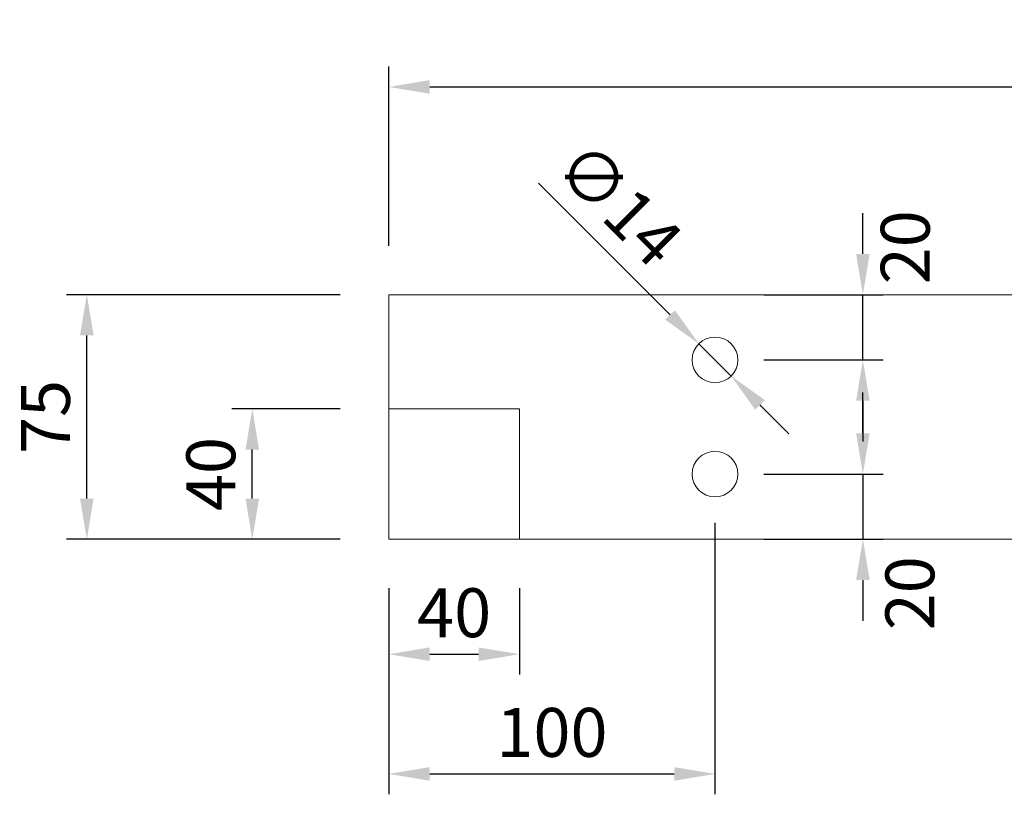
# Model space of a CAD drawing. Units: millimetres. Extents: x -151 to 1268, y -59 to 841.
# Drawn here: x -151 to 151, y 604 to 841 of the extents above; entities that cross this region are included whole.
import ezdxf

# ---------------------------------------------------------------- set-up
doc = ezdxf.new("R2010")
doc.units = ezdxf.units.MM
doc.layers.add('DIMENSIONS', color=7, linetype='Continuous', lineweight=13, true_color=0x545454)
doc.layers.add('VIEW', color=31, linetype='Continuous', lineweight=20)
doc.styles.get("Standard").update_dxf_attribs({"font": 'arial.ttf'})
doc.dimstyles.new('Annotative', dxfattribs={"dimscale": 0, "dimtxt": 3, "dimasz": 2.5, "dimexe": 1.25, "dimexo": 3, "dimtad": 1, "dimtxsty": 'Standard', "dimcen": 2.5, "dimadec": 0, "dimazin": 0, "dimtfac": 1, "dimtmove": 0, "dimatfit": 3, "dimfxl": 1, "dimarcsym": 0})
doc.dimstyles.new('Annotative 2', dxfattribs={"dimscale": 0, "dimtxt": 3, "dimasz": 2.5, "dimexe": 1.25, "dimexo": 3, "dimtad": 1, "dimtxsty": 'Standard', "dimcen": 2.5, "dimadec": 0, "dimazin": 0, "dimtfac": 1, "dimtmove": 2, "dimatfit": 2, "dimfxl": 1, "dimarcsym": 0})

# ---------------------------------------------------------------- blocks, each defined once
blk = doc.blocks.new('*D28')
at = {"layer": 'Defpoints', "color": 0, "transparency": 16777216}
for p in [(602.33, 820.75), (-37.67, 757.05), (602.33, 757.05)]:
    blk.add_point(p, dxfattribs=at)
at = {"layer": 'DIMENSIONS', "color": 0, "lineweight": -2, "transparency": 16777216}
for p, q in [((-37.67, 772.05), (-37.67, 827)), ((602.33, 772.05), (602.33, 827)), ((-25.17, 820.75), (589.83, 820.75))]:
    blk.add_line(p, q, dxfattribs=at)
at = {"layer": 'DIMENSIONS', "color": 0, "transparency": 16777216}
for points in [[(-25.17, 822.83), (-25.17, 818.67), (-37.67, 820.75)], [(589.83, 822.83), (589.83, 818.67), (602.33, 820.75)]]:
    blk.add_solid(points, dxfattribs=at)
at = {"layer": 'DIMENSIONS', "color": 0, "transparency": 16777216, "insert": (282.33, 831.53), "char_height": 15, "attachment_point": 5}
blk.add_mtext('640', dxfattribs=at)
blk = doc.blocks.new('*D30')
at = {"layer": 'Defpoints', "color": 0, "transparency": 16777216}
for p in [(57.39, 742), (67.28, 732.1)]:
    blk.add_point(p, dxfattribs=at)
at = {"layer": 'DIMENSIONS', "color": 0, "lineweight": -2, "transparency": 16777216}
for p, q in [((8.17, 791.21), (48.55, 750.84)), ((67.28, 732.1), (57.39, 742)), ((76.12, 723.26), (84.96, 714.42))]:
    blk.add_line(p, q, dxfattribs=at)
at = {"layer": 'DIMENSIONS', "color": 0, "transparency": 16777216}
for points in [[(50.02, 752.31), (47.07, 749.37), (57.39, 742)], [(77.6, 724.74), (74.65, 721.79), (67.28, 732.1)]]:
    blk.add_solid(points, dxfattribs=at)
at = {"layer": 'DIMENSIONS', "color": 0, "transparency": 16777216, "insert": (31.65, 783.58), "char_height": 15, "attachment_point": 5, "rotation": 315}
blk.add_mtext('∅14', dxfattribs=at)
blk = doc.blocks.new('*D37')
at = {"layer": 'Defpoints', "color": 0, "transparency": 16777216}
for p in [(-37.67, 682.05), (2.33, 682.05), (2.33, 646.8)]:
    blk.add_point(p, dxfattribs=at)
at = {"layer": 'DIMENSIONS', "color": 0, "lineweight": -2, "transparency": 16777216}
for p, q in [((-37.67, 667.05), (-37.67, 640.55)), ((2.33, 667.05), (2.33, 640.55)), ((-25.17, 646.8), (-10.17, 646.8))]:
    blk.add_line(p, q, dxfattribs=at)
at = {"layer": 'DIMENSIONS', "color": 0, "transparency": 16777216}
for points in [[(-25.17, 648.88), (-25.17, 644.72), (-37.67, 646.8)], [(-10.17, 648.88), (-10.17, 644.72), (2.33, 646.8)]]:
    blk.add_solid(points, dxfattribs=at)
at = {"layer": 'DIMENSIONS', "color": 0, "transparency": 16777216, "insert": (-17.67, 657.58), "char_height": 15, "attachment_point": 5}
blk.add_mtext('40', dxfattribs=at)
blk = doc.blocks.new('*D38')
at = {"layer": 'Defpoints', "color": 0, "transparency": 16777216}
for p in [(62.33, 702.05), (-37.67, 682.05), (62.33, 610.1)]:
    blk.add_point(p, dxfattribs=at)
at = {"layer": 'DIMENSIONS', "color": 0, "lineweight": -2, "transparency": 16777216}
for p, q in [((62.33, 687.05), (62.33, 603.85)), ((-37.67, 667.05), (-37.67, 603.85)), ((-25.17, 610.1), (49.83, 610.1))]:
    blk.add_line(p, q, dxfattribs=at)
at = {"layer": 'DIMENSIONS', "color": 0, "transparency": 16777216}
for points in [[(-25.17, 612.18), (-25.17, 608.01), (-37.67, 610.1)], [(49.83, 612.18), (49.83, 608.01), (62.33, 610.1)]]:
    blk.add_solid(points, dxfattribs=at)
at = {"layer": 'DIMENSIONS', "color": 0, "transparency": 16777216, "insert": (12.33, 620.88), "char_height": 15, "attachment_point": 5}
blk.add_mtext('100', dxfattribs=at)
blk = doc.blocks.new('*D39')
at = {"layer": 'Defpoints', "color": 0, "transparency": 16777216}
for p in [(-79.58, 722.05), (-37.67, 722.05), (-37.67, 682.05)]:
    blk.add_point(p, dxfattribs=at)
at = {"layer": 'DIMENSIONS', "color": 0, "lineweight": -2, "transparency": 16777216}
for p, q in [((-52.67, 722.05), (-85.83, 722.05)), ((-79.58, 694.55), (-79.58, 709.55)), ((-52.67, 682.05), (-85.83, 682.05))]:
    blk.add_line(p, q, dxfattribs=at)
at = {"layer": 'DIMENSIONS', "color": 0, "transparency": 16777216}
for points in [[(-81.66, 709.55), (-77.49, 709.55), (-79.58, 722.05)], [(-81.66, 694.55), (-77.49, 694.55), (-79.58, 682.05)]]:
    blk.add_solid(points, dxfattribs=at)
at = {"layer": 'DIMENSIONS', "color": 0, "transparency": 16777216, "insert": (-90.36, 702.05), "char_height": 15, "attachment_point": 5, "rotation": 90}
blk.add_mtext('40', dxfattribs=at)
blk = doc.blocks.new('*D40')
at = {"layer": 'Defpoints', "color": 0, "transparency": 16777216}
for p in [(-130.32, 757.05), (-37.67, 757.05), (-37.67, 682.05)]:
    blk.add_point(p, dxfattribs=at)
at = {"layer": 'DIMENSIONS', "color": 0, "lineweight": -2, "transparency": 16777216}
for p, q in [((-52.67, 757.05), (-136.57, 757.05)), ((-130.32, 694.55), (-130.32, 744.55)), ((-52.67, 682.05), (-136.57, 682.05))]:
    blk.add_line(p, q, dxfattribs=at)
at = {"layer": 'DIMENSIONS', "color": 0, "transparency": 16777216}
for points in [[(-132.4, 744.55), (-128.23, 744.55), (-130.32, 757.05)], [(-132.4, 694.55), (-128.23, 694.55), (-130.32, 682.05)]]:
    blk.add_solid(points, dxfattribs=at)
at = {"layer": 'DIMENSIONS', "color": 0, "transparency": 16777216, "insert": (-141.07, 719.55), "char_height": 15, "attachment_point": 5, "rotation": 90}
blk.add_mtext('75', dxfattribs=at)
blk = doc.blocks.new('*D41')
at = {"layer": 'Defpoints', "color": 0, "transparency": 16777216}
for p in [(62.33, 702.05), (62.33, 682.05), (107.69, 682.05)]:
    blk.add_point(p, dxfattribs=at)
at = {"layer": 'DIMENSIONS', "color": 0, "lineweight": -2, "transparency": 16777216}
for p, q in [((107.69, 714.55), (107.69, 727.05)), ((77.33, 702.05), (113.94, 702.05)), ((107.69, 702.05), (107.69, 682.05)), ((77.33, 682.05), (113.94, 682.05)), ((107.69, 669.55), (107.69, 657.05))]:
    blk.add_line(p, q, dxfattribs=at)
at = {"layer": 'DIMENSIONS', "color": 0, "transparency": 16777216}
for points in [[(105.6, 714.55), (109.77, 714.55), (107.69, 702.05)], [(105.6, 669.55), (109.77, 669.55), (107.69, 682.05)]]:
    blk.add_solid(points, dxfattribs=at)
at = {"layer": 'DIMENSIONS', "color": 0, "transparency": 16777216, "insert": (124.04, 665.49), "char_height": 15, "attachment_point": 5, "rotation": 90}
blk.add_mtext('20', dxfattribs=at)
blk = doc.blocks.new('*D42')
at = {"layer": 'Defpoints', "color": 0, "transparency": 16777216}
for p in [(62.33, 757.05), (107.69, 757.05), (62.33, 737.05)]:
    blk.add_point(p, dxfattribs=at)
at = {"layer": 'DIMENSIONS', "color": 0, "lineweight": -2, "transparency": 16777216}
for p, q in [((107.69, 769.55), (107.69, 782.05)), ((77.33, 757.05), (113.94, 757.05)), ((107.69, 737.05), (107.69, 757.05)), ((77.33, 737.05), (113.94, 737.05)), ((107.69, 724.55), (107.69, 712.05))]:
    blk.add_line(p, q, dxfattribs=at)
at = {"layer": 'DIMENSIONS', "color": 0, "transparency": 16777216}
for points in [[(105.6, 769.55), (109.77, 769.55), (107.69, 757.05)], [(105.6, 724.55), (109.77, 724.55), (107.69, 737.05)]]:
    blk.add_solid(points, dxfattribs=at)
at = {"layer": 'DIMENSIONS', "color": 0, "transparency": 16777216, "insert": (122.62, 771.59), "char_height": 15, "attachment_point": 5, "rotation": 90}
blk.add_mtext('20', dxfattribs=at)

msp = doc.modelspace()

# ---------------------------------------------------------------- linework, layer by layer
at = {"layer": 'VIEW'}
for p, q in [((-37.665, 757.052), (602.335, 757.052)), ((-37.665, 682.052), (-37.665, 757.052)), ((2.335, 722.052), (-37.665, 722.052)), ((2.335, 682.052), (2.335, 722.052)), ((602.335, 682.052), (-37.665, 682.052))]:
    msp.add_line(p, q, dxfattribs=at)
for centre in [(62.335, 737.052), (62.335, 702.052)]:
    msp.add_circle(centre, 7, dxfattribs=at)

# ---------------------------------------------------------------- dimensions: what is measured, and where the dimension line sits
at = {"layer": 'DIMENSIONS'}
for base, p1, p2, picture, middle in [((602.335, 820.75), (-37.665, 757.052), (602.335, 757.052), '*D28', (282.335, 831.533)), ((62.335, 610.098), (-37.665, 682.052), (62.335, 702.052), '*D38', (12.335, 620.881)), ((2.335, 646.799), (-37.665, 682.052), (2.335, 682.052), '*D37', (-17.665, 657.583))]:
    dim = msp.add_linear_dim(base=base, p1=p1, p2=p2, dimstyle='Annotative', dxfattribs=at)
    dim.commit()
    dim.dimension.update_dxf_attribs({"geometry": picture, "text_midpoint": middle})
dim = msp.add_diameter_dim_2p(p1=(67.285, 732.102), p2=(57.385, 742.002), dimstyle='Annotative', dxfattribs=at)
dim.commit()
dim.dimension.update_dxf_attribs({"geometry": '*D30', "text_midpoint": (23.728, 775.659), "dimtype": 163})
for base, p1, p2, picture, middle in [((107.685, 757.052), (62.335, 737.052), (62.335, 757.052), '*D42', (122.618, 771.588)), ((107.685, 682.052), (62.335, 702.052), (62.335, 682.052), '*D41', (124.044, 665.491))]:
    dim = msp.add_linear_dim(base=base, p1=p1, p2=p2, angle=90, dimstyle='Annotative 2', dxfattribs=at)
    dim.commit()
    dim.dimension.update_dxf_attribs({"geometry": picture, "text_midpoint": middle, "dimtype": 160})
for base, p2, picture, middle in [((-130.317, 757.052), (-37.665, 757.052), '*D40', (-141.069, 719.552)), ((-79.577, 722.052), (-37.665, 722.052), '*D39', (-90.361, 702.052))]:
    dim = msp.add_linear_dim(base=base, p1=(-37.665, 682.052), p2=p2, angle=90, dimstyle='Annotative', dxfattribs=at)
    dim.commit()
    dim.dimension.update_dxf_attribs({"geometry": picture, "text_midpoint": middle})

doc.saveas('drawing.dxf')
